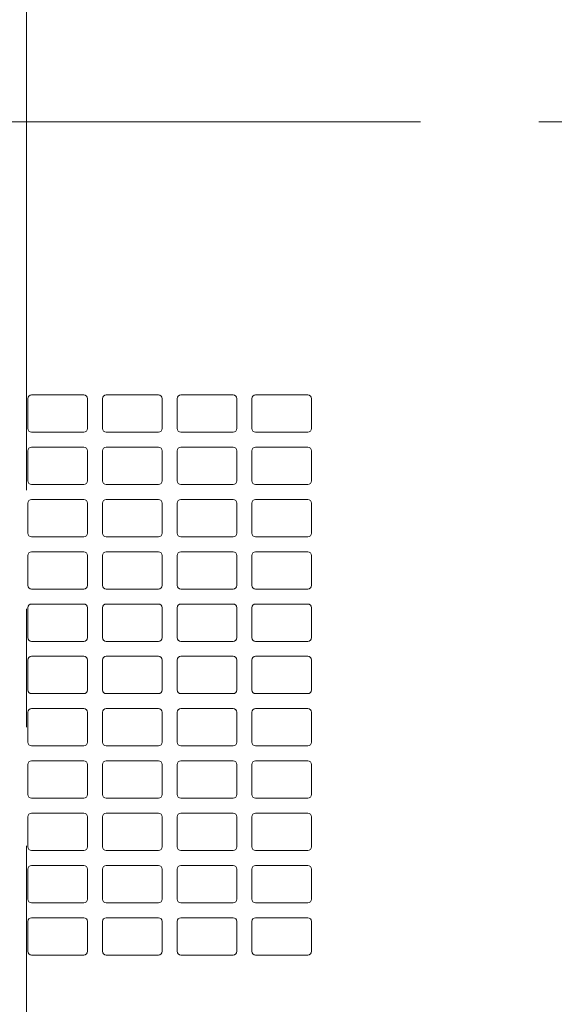
# Model space of a CAD drawing. Units: inches. Extents: x -22 to 119, y 2 to 107.
# Drawn here: x 45 to 48, y 25 to 30 of the extents above; entities that cross this region are included whole.
import ezdxf

# ---------------------------------------------------------------- set-up
doc = ezdxf.new("R2010")
doc.units = ezdxf.units.IN
doc.header["$MEASUREMENT"] = 0
doc.linetypes.add('DCAD_CENTER2', pattern=[1, 0.6666666666666666, -0.1111111111111111, 0.1111111111111111, -0.1111111111111111, 0])
doc.linetypes.add('DCAD_Continuous', pattern=[0])
for name, color, linetype, lineweight in [('DV10_0', 7, 'DCAD_Continuous', 0), ('DV10_DIMENSION', 7, 'DCAD_Continuous', 0), ('OUTLINE', 7, 'DCAD_Continuous', 0)]:
    doc.layers.add(name, color=color, linetype=linetype, lineweight=lineweight)

# ---------------------------------------------------------------- blocks, each defined once
blk = doc.blocks.new('SE9')
at = {"layer": 'DV10_0', "color": 7, "linetype": 'DCAD_Continuous', "lineweight": 0, "ltscale": 0.02460437597781709}
for p, q in [((45.12974511610721, 28.1551340663091), (45.12974511610721, 27.99766606005107)), ((45.42499762784102, 28.17481756709135), (45.14942861688947, 28.17481756709135)), ((45.44468112862327, 27.99766606005107), (45.44468112862327, 28.1551340663091)), ((45.52341513175229, 28.1551340663091), (45.52341513175229, 27.99766606005107)), ((45.81866764348609, 28.17481756709135), (45.54309863253454, 28.17481756709135)), ((45.83835114426834, 27.99766606005107), (45.83835114426834, 28.1551340663091)), ((45.91708514739736, 28.1551340663091), (45.91708514739736, 27.99766606005107)), ((46.21233765913117, 28.17481756709135), (45.93676864817961, 28.17481756709135)), ((46.23202115991342, 27.99766606005107), (46.23202115991342, 28.1551340663091)), ((46.31075516304243, 28.1551340663091), (46.31075516304243, 27.99766606005107)), ((46.60600767477624, 28.17481756709135), (46.33043866382469, 28.17481756709135)), ((46.62569117555849, 27.99766606005107), (46.62569117555849, 28.1551340663091)), ((45.14942861688947, 27.97798255926881), (45.42499762784102, 27.97798255926881)), ((45.54309863253454, 27.97798255926881), (45.81866764348609, 27.97798255926881)), ((45.93676864817961, 27.97798255926881), (46.21233765913117, 27.97798255926881)), ((46.33043866382469, 27.97798255926881), (46.60600767477624, 27.97798255926881)), ((45.12974511610721, 27.87956505535754), (45.12974511610721, 27.72209704909952)), ((45.42499762784102, 27.8992485561398), (45.14942861688947, 27.8992485561398)), ((45.44468112862327, 27.72209704909952), (45.44468112862327, 27.87956505535754)), ((45.52341513175229, 27.87956505535754), (45.52341513175229, 27.72209704909952)), ((45.81866764348609, 27.8992485561398), (45.54309863253454, 27.8992485561398)), ((45.83835114426834, 27.72209704909952), (45.83835114426834, 27.87956505535754)), ((45.91708514739736, 27.87956505535754), (45.91708514739736, 27.72209704909952)), ((46.21233765913117, 27.8992485561398), (45.93676864817961, 27.8992485561398)), ((46.23202115991342, 27.72209704909952), (46.23202115991342, 27.87956505535754)), ((46.31075516304243, 27.87956505535754), (46.31075516304243, 27.72209704909952)), ((46.60600767477624, 27.8992485561398), (46.33043866382469, 27.8992485561398)), ((46.62569117555849, 27.72209704909952), (46.62569117555849, 27.87956505535754)), ((45.14942861688947, 27.70241354831726), (45.42499762784102, 27.70241354831726)), ((45.54309863253454, 27.70241354831726), (45.81866764348609, 27.70241354831726)), ((45.93676864817961, 27.70241354831726), (46.21233765913117, 27.70241354831726)), ((46.33043866382469, 27.70241354831726), (46.60600767477624, 27.70241354831726)), ((45.42499762784102, 27.62367954518825), (45.14942861688947, 27.62367954518825)), ((45.81866764348609, 27.62367954518825), (45.54309863253454, 27.62367954518825)), ((46.21233765913117, 27.62367954518825), (45.93676864817961, 27.62367954518825)), ((46.60600767477624, 27.62367954518825), (46.33043866382469, 27.62367954518825)), ((45.12974511610721, 27.603996044406), (45.12974511610721, 27.44652803814796)), ((45.44468112862327, 27.44652803814796), (45.44468112862327, 27.603996044406)), ((45.52341513175229, 27.603996044406), (45.52341513175229, 27.44652803814796)), ((45.83835114426834, 27.44652803814796), (45.83835114426834, 27.603996044406)), ((45.91708514739736, 27.603996044406), (45.91708514739736, 27.44652803814796)), ((46.23202115991342, 27.44652803814796), (46.23202115991342, 27.603996044406)), ((46.31075516304243, 27.603996044406), (46.31075516304243, 27.44652803814796)), ((46.62569117555849, 27.44652803814796), (46.62569117555849, 27.603996044406)), ((45.14942861688947, 27.42684453736571), (45.42499762784102, 27.42684453736571)), ((45.54309863253454, 27.42684453736571), (45.81866764348609, 27.42684453736571)), ((45.93676864817961, 27.42684453736571), (46.21233765913117, 27.42684453736571)), ((46.33043866382469, 27.42684453736571), (46.60600767477624, 27.42684453736571)), ((45.12974511610721, 27.32842703345444), (45.12974511610721, 27.17095902719641)), ((45.42499762784102, 27.3481105342367), (45.14942861688947, 27.3481105342367)), ((45.44468112862327, 27.17095902719641), (45.44468112862327, 27.32842703345444)), ((45.52341513175229, 27.32842703345444), (45.52341513175229, 27.17095902719641)), ((45.81866764348609, 27.3481105342367), (45.54309863253454, 27.3481105342367)), ((45.83835114426834, 27.17095902719641), (45.83835114426834, 27.32842703345444)), ((45.91708514739736, 27.32842703345444), (45.91708514739736, 27.17095902719641)), ((46.21233765913117, 27.3481105342367), (45.93676864817961, 27.3481105342367)), ((46.23202115991342, 27.17095902719641), (46.23202115991342, 27.32842703345444)), ((46.31075516304243, 27.32842703345444), (46.31075516304243, 27.17095902719641)), ((46.60600767477624, 27.3481105342367), (46.33043866382469, 27.3481105342367)), ((46.62569117555849, 27.17095902719641), (46.62569117555849, 27.32842703345444)), ((45.14942861688947, 27.15127552641416), (45.42499762784102, 27.15127552641416)), ((45.54309863253454, 27.15127552641416), (45.81866764348609, 27.15127552641416)), ((45.93676864817961, 27.15127552641416), (46.21233765913117, 27.15127552641416)), ((46.33043866382469, 27.15127552641416), (46.60600767477624, 27.15127552641416)), ((45.12974511610721, 27.05285802250289), (45.12974511610721, 26.89539001624486)), ((45.42499762784102, 27.07254152328514), (45.14942861688947, 27.07254152328514)), ((45.44468112862327, 26.89539001624486), (45.44468112862327, 27.05285802250289)), ((45.52341513175229, 27.05285802250289), (45.52341513175229, 26.89539001624486)), ((45.81866764348609, 27.07254152328514), (45.54309863253454, 27.07254152328514)), ((45.83835114426834, 26.89539001624486), (45.83835114426834, 27.05285802250289)), ((45.91708514739736, 27.05285802250289), (45.91708514739736, 26.89539001624486)), ((46.21233765913117, 27.07254152328514), (45.93676864817961, 27.07254152328514)), ((46.23202115991342, 26.89539001624486), (46.23202115991342, 27.05285802250289)), ((46.31075516304243, 27.05285802250289), (46.31075516304243, 26.89539001624486)), ((46.60600767477624, 27.07254152328514), (46.33043866382469, 27.07254152328514)), ((46.62569117555849, 26.89539001624486), (46.62569117555849, 27.05285802250289)), ((45.14942861688947, 26.87570651546261), (45.42499762784102, 26.87570651546261)), ((45.54309863253454, 26.87570651546261), (45.81866764348609, 26.87570651546261)), ((45.93676864817961, 26.87570651546261), (46.21233765913117, 26.87570651546261)), ((46.33043866382469, 26.87570651546261), (46.60600767477624, 26.87570651546261)), ((45.42499762784102, 26.79697251233359), (45.14942861688947, 26.79697251233359)), ((45.81866764348609, 26.79697251233359), (45.54309863253454, 26.79697251233359)), ((46.21233765913117, 26.79697251233359), (45.93676864817961, 26.79697251233359)), ((46.60600767477624, 26.79697251233359), (46.33043866382469, 26.79697251233359)), ((45.12974511610721, 26.77728901155134), (45.12974511610721, 26.61982100529331)), ((45.44468112862327, 26.61982100529331), (45.44468112862327, 26.77728901155134)), ((45.52341513175229, 26.77728901155134), (45.52341513175229, 26.61982100529331)), ((45.83835114426834, 26.61982100529331), (45.83835114426834, 26.77728901155134)), ((45.91708514739736, 26.77728901155134), (45.91708514739736, 26.61982100529331)), ((46.23202115991342, 26.61982100529331), (46.23202115991342, 26.77728901155134)), ((46.31075516304243, 26.77728901155134), (46.31075516304243, 26.61982100529331)), ((46.62569117555849, 26.61982100529331), (46.62569117555849, 26.77728901155134)), ((45.14942861688947, 26.60013750451105), (45.42499762784102, 26.60013750451105)), ((45.54309863253454, 26.60013750451105), (45.81866764348609, 26.60013750451105)), ((45.93676864817961, 26.60013750451105), (46.21233765913117, 26.60013750451105)), ((46.33043866382469, 26.60013750451105), (46.60600767477624, 26.60013750451105)), ((45.42499762784102, 26.52140350138204), (45.14942861688947, 26.52140350138204)), ((45.81866764348609, 26.52140350138204), (45.54309863253454, 26.52140350138204)), ((46.21233765913117, 26.52140350138204), (45.93676864817961, 26.52140350138204)), ((46.60600767477624, 26.52140350138204), (46.33043866382469, 26.52140350138204)), ((45.12974511610721, 26.50172000059979), (45.12974511610721, 26.34425199434176)), ((45.44468112862327, 26.34425199434176), (45.44468112862327, 26.50172000059979)), ((45.52341513175229, 26.50172000059979), (45.52341513175229, 26.34425199434176)), ((45.83835114426834, 26.34425199434176), (45.83835114426834, 26.50172000059979)), ((45.91708514739736, 26.50172000059979), (45.91708514739736, 26.34425199434176)), ((46.23202115991342, 26.34425199434176), (46.23202115991342, 26.50172000059979)), ((46.31075516304243, 26.50172000059979), (46.31075516304243, 26.34425199434176)), ((46.62569117555849, 26.34425199434176), (46.62569117555849, 26.50172000059979)), ((45.14942861688947, 26.32456849355951), (45.42499762784102, 26.32456849355951)), ((45.54309863253454, 26.32456849355951), (45.81866764348609, 26.32456849355951)), ((45.93676864817961, 26.32456849355951), (46.21233765913117, 26.32456849355951)), ((46.33043866382469, 26.32456849355951), (46.60600767477624, 26.32456849355951)), ((45.12974511610721, 26.22615098964824), (45.12974511610721, 26.06868298339021)), ((45.42499762784102, 26.24583449043049), (45.14942861688947, 26.24583449043049)), ((45.44468112862327, 26.06868298339021), (45.44468112862327, 26.22615098964824)), ((45.52341513175229, 26.22615098964824), (45.52341513175229, 26.06868298339021)), ((45.81866764348609, 26.24583449043049), (45.54309863253454, 26.24583449043049)), ((45.83835114426834, 26.06868298339021), (45.83835114426834, 26.22615098964824)), ((45.91708514739736, 26.22615098964824), (45.91708514739736, 26.06868298339021)), ((46.21233765913117, 26.24583449043049), (45.93676864817961, 26.24583449043049)), ((46.23202115991342, 26.06868298339021), (46.23202115991342, 26.22615098964824)), ((46.31075516304243, 26.22615098964824), (46.31075516304243, 26.06868298339021)), ((46.60600767477624, 26.24583449043049), (46.33043866382469, 26.24583449043049)), ((46.62569117555849, 26.06868298339021), (46.62569117555849, 26.22615098964824)), ((45.14942861688947, 26.04899948260795), (45.42499762784102, 26.04899948260795)), ((45.54309863253454, 26.04899948260795), (45.81866764348609, 26.04899948260795)), ((45.93676864817961, 26.04899948260795), (46.21233765913117, 26.04899948260795)), ((46.33043866382469, 26.04899948260795), (46.60600767477624, 26.04899948260795)), ((45.12974511610721, 25.95058197869669), (45.12974511610721, 25.79311397243865)), ((45.42499762784102, 25.97026547947894), (45.14942861688947, 25.97026547947894)), ((45.44468112862327, 25.79311397243865), (45.44468112862327, 25.95058197869669)), ((45.52341513175229, 25.95058197869669), (45.52341513175229, 25.79311397243865)), ((45.81866764348609, 25.97026547947894), (45.54309863253454, 25.97026547947894)), ((45.83835114426834, 25.79311397243865), (45.83835114426834, 25.95058197869669)), ((45.91708514739736, 25.95058197869669), (45.91708514739736, 25.79311397243865)), ((46.21233765913117, 25.97026547947894), (45.93676864817961, 25.97026547947894)), ((46.23202115991342, 25.79311397243865), (46.23202115991342, 25.95058197869669)), ((46.31075516304243, 25.95058197869669), (46.31075516304243, 25.79311397243865)), ((46.60600767477624, 25.97026547947894), (46.33043866382469, 25.97026547947894)), ((46.62569117555849, 25.79311397243865), (46.62569117555849, 25.95058197869669)), ((45.14942861688947, 25.7734304716564), (45.42499762784102, 25.7734304716564)), ((45.54309863253454, 25.7734304716564), (45.81866764348609, 25.7734304716564)), ((45.93676864817961, 25.7734304716564), (46.21233765913117, 25.7734304716564)), ((46.33043866382469, 25.7734304716564), (46.60600767477624, 25.7734304716564)), ((45.42499762784102, 25.69469646852739), (45.14942861688947, 25.69469646852739)), ((45.81866764348609, 25.69469646852739), (45.54309863253454, 25.69469646852739)), ((46.21233765913117, 25.69469646852739), (45.93676864817961, 25.69469646852739)), ((46.60600767477624, 25.69469646852739), (46.33043866382469, 25.69469646852739)), ((45.12974511610721, 25.67501296774513), (45.12974511610721, 25.5175449614871)), ((45.44468112862327, 25.5175449614871), (45.44468112862327, 25.67501296774513)), ((45.52341513175229, 25.67501296774513), (45.52341513175229, 25.5175449614871)), ((45.83835114426834, 25.5175449614871), (45.83835114426834, 25.67501296774513)), ((45.91708514739736, 25.67501296774513), (45.91708514739736, 25.5175449614871)), ((46.23202115991342, 25.5175449614871), (46.23202115991342, 25.67501296774513)), ((46.31075516304243, 25.67501296774513), (46.31075516304243, 25.5175449614871)), ((46.62569117555849, 25.5175449614871), (46.62569117555849, 25.67501296774513)), ((45.14942861688947, 25.49786146070485), (45.42499762784102, 25.49786146070485)), ((45.54309863253454, 25.49786146070485), (45.81866764348609, 25.49786146070485)), ((45.93676864817961, 25.49786146070485), (46.21233765913117, 25.49786146070485)), ((46.33043866382469, 25.49786146070485), (46.60600767477624, 25.49786146070485)), ((45.12974511610721, 25.39944395679358), (45.12974511610721, 25.24197595053555)), ((45.42499762784102, 25.41912745757583), (45.14942861688947, 25.41912745757583)), ((45.44468112862327, 25.24197595053555), (45.44468112862327, 25.39944395679358)), ((45.52341513175229, 25.39944395679358), (45.52341513175229, 25.24197595053555)), ((45.81866764348609, 25.41912745757583), (45.54309863253454, 25.41912745757583)), ((45.83835114426834, 25.24197595053555), (45.83835114426834, 25.39944395679358)), ((45.91708514739736, 25.39944395679358), (45.91708514739736, 25.24197595053555)), ((46.21233765913117, 25.41912745757583), (45.93676864817961, 25.41912745757583)), ((46.23202115991342, 25.24197595053555), (46.23202115991342, 25.39944395679358)), ((46.31075516304243, 25.39944395679358), (46.31075516304243, 25.24197595053555)), ((46.60600767477624, 25.41912745757583), (46.33043866382469, 25.41912745757583)), ((46.62569117555849, 25.24197595053555), (46.62569117555849, 25.39944395679358)), ((45.14942861688947, 25.2222924497533), (45.42499762784102, 25.2222924497533)), ((45.54309863253454, 25.2222924497533), (45.81866764348609, 25.2222924497533)), ((45.93676864817961, 25.2222924497533), (46.21233765913117, 25.2222924497533)), ((46.33043866382469, 25.2222924497533), (46.60600767477624, 25.2222924497533))]:
    blk.add_line(p, q, dxfattribs=at)
for centre, radius, start, end in [((45.14942861688947, 28.1551340663091), 0.01968350078225356, 90, 180), ((45.42499762784102, 28.1551340663091), 0.01968350078225001, 0, 90), ((45.54309863253454, 28.1551340663091), 0.01968350078225356, 90, 180), ((45.81866764348609, 28.1551340663091), 0.01968350078225711, 0, 90), ((45.93676864817961, 28.1551340663091), 0.01968350078225356, 90, 180), ((46.21233765913117, 28.1551340663091), 0.01968350078225001, 0, 90), ((46.33043866382469, 28.1551340663091), 0.01968350078225356, 90, 180), ((46.60600767477624, 28.1551340663091), 0.01968350078225001, 0, 90), ((45.14942861688947, 27.99766606005107), 0.01968350078225711, 180, 270), ((45.42499762784102, 27.99766606005107), 0.01968350078225356, 270, 0), ((45.54309863253454, 27.99766606005107), 0.01968350078225001, 180, 270), ((45.81866764348609, 27.99766606005107), 0.01968350078225356, 270, 0), ((45.93676864817961, 27.99766606005107), 0.01968350078225001, 180, 270), ((46.21233765913117, 27.99766606005107), 0.01968350078225356, 270, 0), ((46.33043866382469, 27.99766606005107), 0.01968350078225711, 180, 270), ((46.60600767477624, 27.99766606005107), 0.01968350078225356, 270, 0), ((45.14942861688947, 27.87956505535754), 0.01968350078225356, 90, 180), ((45.42499762784102, 27.87956505535754), 0.01968350078225001, 0, 90), ((45.54309863253454, 27.87956505535754), 0.01968350078225356, 90, 180), ((45.81866764348609, 27.87956505535754), 0.01968350078225711, 0, 90), ((45.93676864817961, 27.87956505535754), 0.01968350078225356, 90, 180), ((46.21233765913117, 27.87956505535754), 0.01968350078225001, 0, 90), ((46.33043866382469, 27.87956505535754), 0.01968350078225356, 90, 180), ((46.60600767477624, 27.87956505535754), 0.01968350078225001, 0, 90), ((45.14942861688947, 27.72209704909952), 0.01968350078225711, 180, 270), ((45.42499762784102, 27.72209704909952), 0.01968350078225356, 270, 0), ((45.54309863253454, 27.72209704909952), 0.01968350078225001, 180, 270), ((45.81866764348609, 27.72209704909952), 0.01968350078225356, 270, 0), ((45.93676864817961, 27.72209704909952), 0.01968350078225001, 180, 270), ((46.21233765913117, 27.72209704909952), 0.01968350078225356, 270, 0), ((46.33043866382469, 27.72209704909952), 0.01968350078225711, 180, 270), ((46.60600767477624, 27.72209704909952), 0.01968350078225356, 270, 0), ((45.14942861688947, 27.603996044406), 0.01968350078225356, 90, 180), ((45.42499762784102, 27.603996044406), 0.01968350078225001, 0, 90), ((45.54309863253454, 27.603996044406), 0.01968350078225356, 90, 180), ((45.81866764348609, 27.603996044406), 0.01968350078225711, 0, 90), ((45.93676864817961, 27.603996044406), 0.01968350078225356, 90, 180), ((46.21233765913117, 27.603996044406), 0.01968350078225001, 0, 90), ((46.33043866382469, 27.603996044406), 0.01968350078225356, 90, 180), ((46.60600767477624, 27.603996044406), 0.01968350078225001, 0, 90), ((45.14942861688947, 27.44652803814796), 0.01968350078225711, 180, 270), ((45.42499762784102, 27.44652803814796), 0.01968350078225356, 270, 0), ((45.54309863253454, 27.44652803814796), 0.01968350078225001, 180, 270), ((45.81866764348609, 27.44652803814796), 0.01968350078225356, 270, 0), ((45.93676864817961, 27.44652803814796), 0.01968350078225001, 180, 270), ((46.21233765913117, 27.44652803814796), 0.01968350078225356, 270, 0), ((46.33043866382469, 27.44652803814796), 0.01968350078225711, 180, 270), ((46.60600767477624, 27.44652803814796), 0.01968350078225356, 270, 0), ((45.14942861688947, 27.32842703345444), 0.01968350078225356, 90, 180), ((45.42499762784102, 27.32842703345444), 0.01968350078225001, 0, 90), ((45.54309863253454, 27.32842703345444), 0.01968350078225356, 90, 180), ((45.81866764348609, 27.32842703345444), 0.01968350078225711, 0, 90), ((45.93676864817961, 27.32842703345444), 0.01968350078225356, 90, 180), ((46.21233765913117, 27.32842703345444), 0.01968350078225001, 0, 90), ((46.33043866382469, 27.32842703345444), 0.01968350078225356, 90, 180), ((46.60600767477624, 27.32842703345444), 0.01968350078225001, 0, 90), ((45.14942861688947, 27.17095902719641), 0.01968350078225711, 180, 270), ((45.42499762784102, 27.17095902719641), 0.01968350078225001, 270, 0), ((45.54309863253454, 27.17095902719641), 0.01968350078225001, 180, 270), ((45.81866764348609, 27.17095902719641), 0.01968350078225001, 270, 0), ((45.93676864817961, 27.17095902719641), 0.01968350078225001, 180, 270), ((46.21233765913117, 27.17095902719641), 0.01968350078225001, 270, 0), ((46.33043866382469, 27.17095902719641), 0.01968350078225711, 180, 270), ((46.60600767477624, 27.17095902719641), 0.01968350078225001, 270, 0), ((45.14942861688947, 27.05285802250289), 0.01968350078225356, 90, 180), ((45.42499762784102, 27.05285802250289), 0.01968350078225001, 0, 90), ((45.54309863253454, 27.05285802250289), 0.01968350078225356, 90, 180), ((45.81866764348609, 27.05285802250289), 0.01968350078225711, 0, 90), ((45.93676864817961, 27.05285802250289), 0.01968350078225356, 90, 180), ((46.21233765913117, 27.05285802250289), 0.01968350078225001, 0, 90), ((46.33043866382469, 27.05285802250289), 0.01968350078225356, 90, 180), ((46.60600767477624, 27.05285802250289), 0.01968350078225001, 0, 90), ((45.14942861688947, 26.89539001624486), 0.01968350078225711, 180, 270), ((45.42499762784102, 26.89539001624486), 0.01968350078225356, 270, 0), ((45.54309863253454, 26.89539001624486), 0.01968350078225001, 180, 270), ((45.81866764348609, 26.89539001624486), 0.01968350078225356, 270, 0), ((45.93676864817961, 26.89539001624486), 0.01968350078225001, 180, 270), ((46.21233765913117, 26.89539001624486), 0.01968350078225356, 270, 0), ((46.33043866382469, 26.89539001624486), 0.01968350078225711, 180, 270), ((46.60600767477624, 26.89539001624486), 0.01968350078225356, 270, 0), ((45.14942861688947, 26.77728901155134), 0.01968350078225001, 90, 180), ((45.42499762784102, 26.77728901155134), 0.01968350078225001, 0, 90), ((45.54309863253454, 26.77728901155134), 0.01968350078225001, 90, 180), ((45.81866764348609, 26.77728901155134), 0.01968350078225711, 0, 90), ((45.93676864817961, 26.77728901155134), 0.01968350078225001, 90, 180), ((46.21233765913117, 26.77728901155134), 0.01968350078225001, 0, 90), ((46.33043866382469, 26.77728901155134), 0.01968350078225001, 90, 180), ((46.60600767477624, 26.77728901155134), 0.01968350078225001, 0, 90), ((45.14942861688947, 26.61982100529331), 0.01968350078225711, 180, 270), ((45.42499762784102, 26.61982100529331), 0.01968350078225001, 270, 0), ((45.54309863253454, 26.61982100529331), 0.01968350078225001, 180, 270), ((45.81866764348609, 26.61982100529331), 0.01968350078225001, 270, 0), ((45.93676864817961, 26.61982100529331), 0.01968350078225001, 180, 270), ((46.21233765913117, 26.61982100529331), 0.01968350078225001, 270, 0), ((46.33043866382469, 26.61982100529331), 0.01968350078225711, 180, 270), ((46.60600767477624, 26.61982100529331), 0.01968350078225001, 270, 0), ((45.14942861688947, 26.50172000059979), 0.01968350078225356, 90, 180), ((45.42499762784102, 26.50172000059979), 0.01968350078225001, 0, 90), ((45.54309863253454, 26.50172000059979), 0.01968350078225356, 90, 180), ((45.81866764348609, 26.50172000059979), 0.01968350078225711, 0, 90), ((45.93676864817961, 26.50172000059979), 0.01968350078225356, 90, 180), ((46.21233765913117, 26.50172000059979), 0.01968350078225001, 0, 90), ((46.33043866382469, 26.50172000059979), 0.01968350078225356, 90, 180), ((46.60600767477624, 26.50172000059979), 0.01968350078225001, 0, 90), ((45.14942861688947, 26.34425199434176), 0.01968350078225711, 180, 270), ((45.42499762784102, 26.34425199434176), 0.01968350078225356, 270, 0), ((45.54309863253454, 26.34425199434176), 0.01968350078225001, 180, 270), ((45.81866764348609, 26.34425199434176), 0.01968350078225356, 270, 0), ((45.93676864817961, 26.34425199434176), 0.01968350078225001, 180, 270), ((46.21233765913117, 26.34425199434176), 0.01968350078225356, 270, 0), ((46.33043866382469, 26.34425199434176), 0.01968350078225711, 180, 270), ((46.60600767477624, 26.34425199434176), 0.01968350078225356, 270, 0), ((45.14942861688947, 26.22615098964824), 0.01968350078225001, 90, 180), ((45.42499762784102, 26.22615098964824), 0.01968350078225001, 0, 90), ((45.54309863253454, 26.22615098964824), 0.01968350078225001, 90, 180), ((45.81866764348609, 26.22615098964824), 0.01968350078225711, 0, 90), ((45.93676864817961, 26.22615098964824), 0.01968350078225001, 90, 180), ((46.21233765913117, 26.22615098964824), 0.01968350078225001, 0, 90), ((46.33043866382469, 26.22615098964824), 0.01968350078225001, 90, 180), ((46.60600767477624, 26.22615098964824), 0.01968350078225001, 0, 90), ((45.14942861688947, 26.06868298339021), 0.01968350078225711, 180, 270), ((45.42499762784102, 26.06868298339021), 0.01968350078225356, 270, 0), ((45.54309863253454, 26.06868298339021), 0.01968350078225001, 180, 270), ((45.81866764348609, 26.06868298339021), 0.01968350078225356, 270, 0), ((45.93676864817961, 26.06868298339021), 0.01968350078225001, 180, 270), ((46.21233765913117, 26.06868298339021), 0.01968350078225356, 270, 0), ((46.33043866382469, 26.06868298339021), 0.01968350078225711, 180, 270), ((46.60600767477624, 26.06868298339021), 0.01968350078225356, 270, 0), ((45.14942861688947, 25.95058197869669), 0.01968350078225356, 90, 180), ((45.42499762784102, 25.95058197869669), 0.01968350078225001, 0, 90), ((45.54309863253454, 25.95058197869669), 0.01968350078225356, 90, 180), ((45.81866764348609, 25.95058197869669), 0.01968350078225711, 0, 90), ((45.93676864817961, 25.95058197869669), 0.01968350078225356, 90, 180), ((46.21233765913117, 25.95058197869669), 0.01968350078225001, 0, 90), ((46.33043866382469, 25.95058197869669), 0.01968350078225356, 90, 180), ((46.60600767477624, 25.95058197869669), 0.01968350078225001, 0, 90), ((45.14942861688947, 25.79311397243865), 0.01968350078225711, 180, 270), ((45.42499762784102, 25.79311397243865), 0.01968350078225356, 270, 0), ((45.54309863253454, 25.79311397243865), 0.01968350078225001, 180, 270), ((45.81866764348609, 25.79311397243865), 0.01968350078225356, 270, 0), ((45.93676864817961, 25.79311397243865), 0.01968350078225001, 180, 270), ((46.21233765913117, 25.79311397243865), 0.01968350078225356, 270, 0), ((46.33043866382469, 25.79311397243865), 0.01968350078225711, 180, 270), ((46.60600767477624, 25.79311397243865), 0.01968350078225356, 270, 0), ((45.14942861688947, 25.67501296774513), 0.01968350078225356, 90, 180), ((45.42499762784102, 25.67501296774513), 0.01968350078225001, 0, 90), ((45.54309863253454, 25.67501296774513), 0.01968350078225356, 90, 180), ((45.81866764348609, 25.67501296774513), 0.01968350078225711, 0, 90), ((45.93676864817961, 25.67501296774513), 0.01968350078225356, 90, 180), ((46.21233765913117, 25.67501296774513), 0.01968350078225001, 0, 90), ((46.33043866382469, 25.67501296774513), 0.01968350078225356, 90, 180), ((46.60600767477624, 25.67501296774513), 0.01968350078225001, 0, 90), ((45.14942861688947, 25.5175449614871), 0.01968350078225711, 180, 270), ((45.42499762784102, 25.5175449614871), 0.01968350078225001, 270, 0), ((45.54309863253454, 25.5175449614871), 0.01968350078225001, 180, 270), ((45.81866764348609, 25.5175449614871), 0.01968350078225001, 270, 0), ((45.93676864817961, 25.5175449614871), 0.01968350078225001, 180, 270), ((46.21233765913117, 25.5175449614871), 0.01968350078225001, 270, 0), ((46.33043866382469, 25.5175449614871), 0.01968350078225711, 180, 270), ((46.60600767477624, 25.5175449614871), 0.01968350078225001, 270, 0), ((45.14942861688947, 25.39944395679358), 0.01968350078225356, 90, 180), ((45.42499762784102, 25.39944395679358), 0.01968350078225001, 0, 90), ((45.54309863253454, 25.39944395679358), 0.01968350078225356, 90, 180), ((45.81866764348609, 25.39944395679358), 0.01968350078225711, 0, 90), ((45.93676864817961, 25.39944395679358), 0.01968350078225356, 90, 180), ((46.21233765913117, 25.39944395679358), 0.01968350078225001, 0, 90), ((46.33043866382469, 25.39944395679358), 0.01968350078225356, 90, 180), ((46.60600767477624, 25.39944395679358), 0.01968350078225001, 0, 90), ((45.14942861688947, 25.24197595053555), 0.01968350078225711, 180, 270), ((45.42499762784102, 25.24197595053555), 0.01968350078225356, 270, 0), ((45.54309863253454, 25.24197595053555), 0.01968350078225001, 180, 270), ((45.81866764348609, 25.24197595053555), 0.01968350078225356, 270, 0), ((45.93676864817961, 25.24197595053555), 0.01968350078225001, 180, 270), ((46.21233765913117, 25.24197595053555), 0.01968350078225356, 270, 0), ((46.33043866382469, 25.24197595053555), 0.01968350078225711, 180, 270), ((46.60600767477624, 25.24197595053555), 0.01968350078225356, 270, 0)]:
    blk.add_arc(centre, radius, start, end, dxfattribs=at)
at = {"layer": 'DV10_DIMENSION', "color": 7, "linetype": 'DCAD_CENTER2', "lineweight": 0, "ltscale": 5.624560348528987}
for p, q in [((45.12187171579431, 37.04702812748658), (45.12187171579431, 12.12659356202704)), ((37.82589535134093, 29.61435071330069), (52.3562268491998, 29.61435071330069))]:
    blk.add_line(p, q, dxfattribs=at)

msp = doc.modelspace()

# ---------------------------------------------------------------- block references
at = {"layer": 'OUTLINE', "lineweight": 0}
msp.add_blockref('SE9', (0, 0), dxfattribs=at).dxf.unprotected_set("ltscale", 0)

doc.saveas('drawing.dxf')
